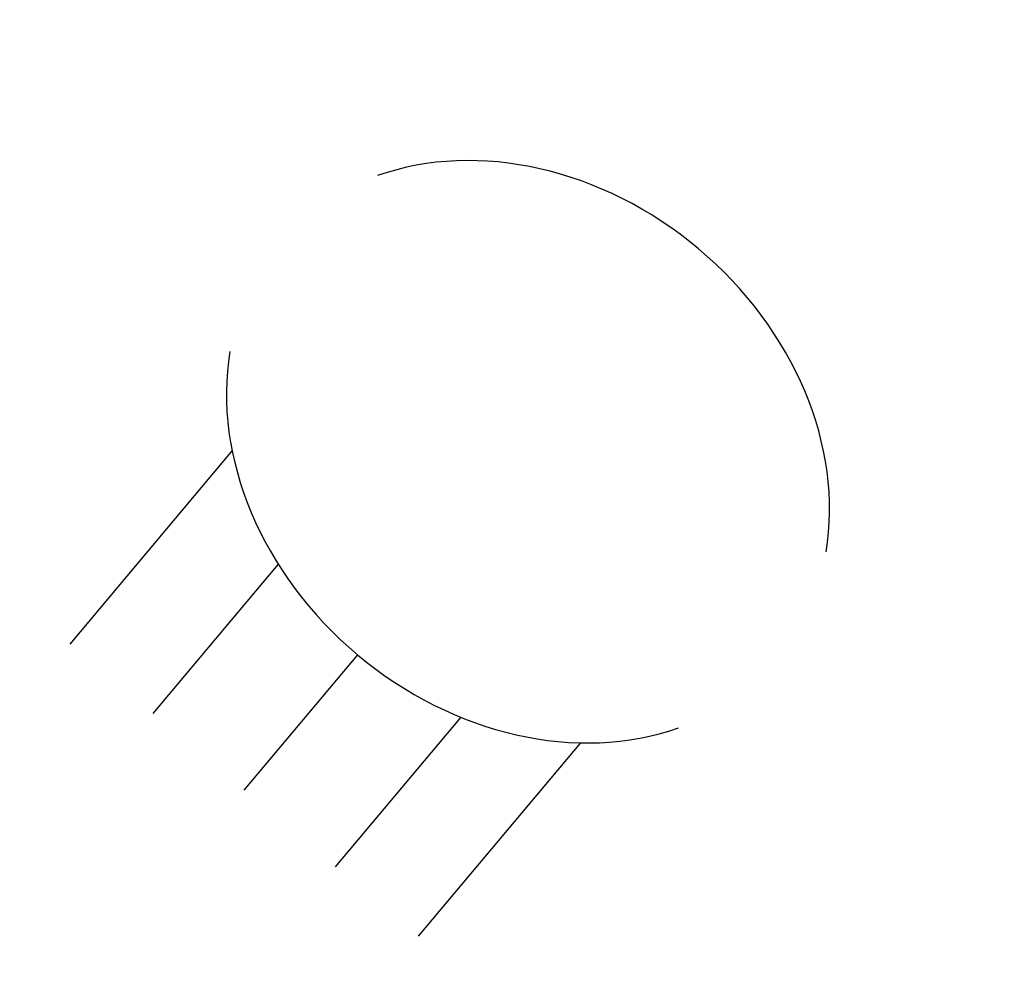
# Model space of a CAD drawing. Units: inches. Extents: x 8 to 38.7, y 3.6 to 28.
# Drawn here: x 27.4 to 28.3, y 27.1 to 28 of the extents above; entities that cross this region are included whole.
import ezdxf
from ezdxf.enums import TextEntityAlignment as Align

# ---------------------------------------------------------------- set-up
doc = ezdxf.new("R2010")
doc.units = ezdxf.units.IN
doc.header["$MEASUREMENT"] = 0
doc.layers.add('ASHADE', color=7, linetype='Continuous')
doc.styles.add('ASHADE', font='simplex.shx', dxfattribs={"height": 0.2})

# ---------------------------------------------------------------- blocks, each defined once
blk = doc.blocks.new('direct')
at = {"layer": 'ASHADE', "color": 7, "linetype": 'Continuous'}
for p, q in [((-0.21, 0.21424), (-0.21, 0.5)), ((-0.11, 0.27911), (-0.11, 0.5)), ((0, 0.3), (0, 0.5)), ((0.11, 0.27911), (0.11, 0.5)), ((0.21, 0.21424), (0.21, 0.5))]:
    blk.add_line(p, q, dxfattribs=at)
for start, end in [(25.67929, 154.32071), (205.67929, 334.32071)]:
    blk.add_arc((0, 0), 0.3, start, end, dxfattribs=at)
at = {"layer": 'ASHADE', "color": 7, "linetype": 'Continuous', "flags": 1}
for tag, p in [('GNAME', (0, 0.28)), ('LAX', (0, 0.265)), ('LAY', (0, 0.25)), ('LAZ', (0, 0.235)), ('INTENSITY', (0, 0.22)), ('COLOR', (0, 0.205)), ('CONEA', (0, 0.19)), ('CONED', (0, 0.175)), ('BEAMD', (0, 0.16))]:
    blk.add_attdef(tag, p, '', height=0.01, dxfattribs=at)
at = {"layer": 'ASHADE', "color": 1, "linetype": 'Continuous', "style": 'ASHADE'}
blk.add_attdef('SNAME', text='', height=0.2, dxfattribs=at).set_placement((0, -0.1), align=Align.CENTER)

msp = doc.modelspace()

# ---------------------------------------------------------------- block references
at = {"extrusion": (-0.37144, -0.442665, 0.816138)}
ref = msp.add_blockref('direct', (3.60693, 41.86013, -8.52809), dxfattribs=dict(at, rotation=180))
ref.add_attrib('SNAME', 'LUCE-2', dxfattribs={"layer": 'ASHADE', "color": 1, "linetype": 'Continuous', "extrusion": (-0.37144, -0.442665, 0.816138), "height": 0.2, "rotation": 180, "style": 'ASHADE'}).set_placement((3.60693, 41.96013, -8.52809), align=Align.CENTER)

doc.saveas('drawing.dxf')
